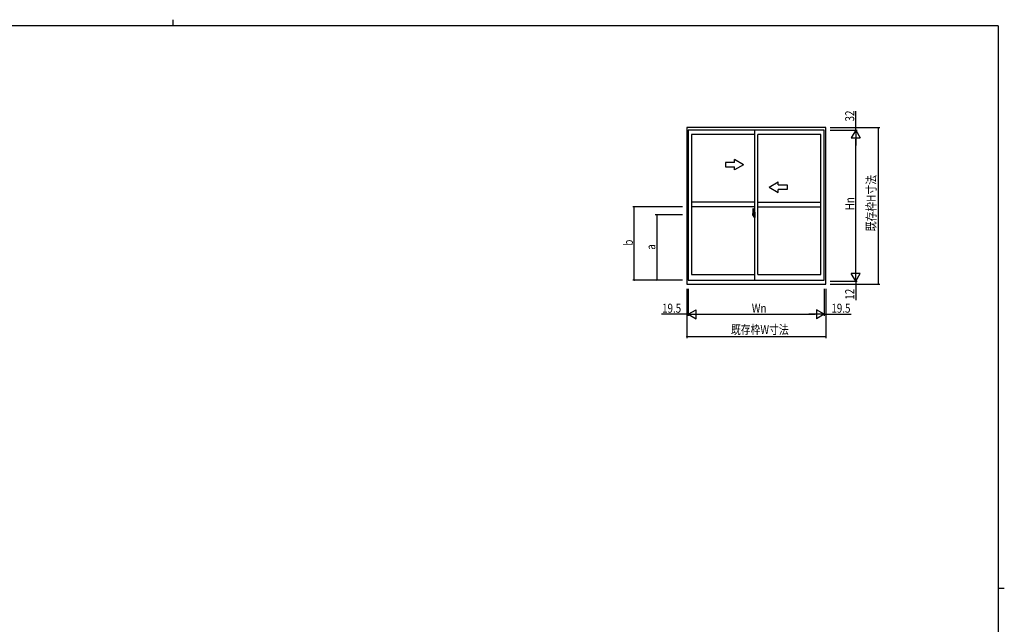
# Model space of a CAD drawing. Extents: x 0 to 1133, y 0 to 806.
# Drawn here: x 452 to 1108, y 403 to 806 of the extents above; entities that cross this region are included whole.
import ezdxf

# ---------------------------------------------------------------- set-up
doc = ezdxf.new("R2010")
doc.units = 0
doc.linetypes.add('YCENTER_1', pattern=[13, 10, -1, 1, -1])
for name, color, linetype in [('YKK_A1', 4, 'CONTINUOUS'), ('YKK_D', 6, 'CONTINUOUS'), ('YKK_ZWAK', 7, 'CONTINUOUS')]:
    doc.layers.add(name, color=color, linetype=linetype)
doc.styles.get("Standard").update_dxf_attribs({"font": 'ROMANS.SHX', "bigfont": 'EXTFONT.SHX'})

# ---------------------------------------------------------------- blocks, each defined once
blk = doc.blocks.new('A201')
at = {"layer": 'YKK_ZWAK', "color": 254, "linetype": 'Continuous'}
for p, q in [((571, 410), (21, 410)), ((571, 410), (571, 35)), ((571, 222.5), (573, 222.5))]:
    blk.add_line(p, q, dxfattribs=at)
at = {"layer": 'YKK_ZWAK', "color": 8, "linetype": 'Continuous'}
blk.add_line((296.01, 412), (296.01, 410), dxfattribs=at)

msp = doc.modelspace()

# ---------------------------------------------------------------- linework, layer by layer
at = {"layer": 'YKK_A1'}
for p, q in [((896.5, 734.03), (896.5, 629.68)), ((989, 734.03), (896.5, 734.03)), ((897.45, 732.43), (897.45, 632.43)), ((988.05, 732.43), (897.45, 732.43)), ((899.7, 729.58), (899.7, 636.13)), ((941.75, 729.58), (899.7, 729.58)), ((941.75, 632.43), (941.75, 732.43)), ((943.75, 636.13), (943.75, 729.58)), ((985.8, 729.58), (943.75, 729.58)), ((985.8, 636.13), (985.8, 729.58)), ((988.05, 632.43), (988.05, 732.43)), ((989, 629.68), (989, 734.03)), ((941.75, 684.36), (899.7, 684.36)), ((943.75, 684.36), (985.8, 684.36)), ((941.75, 681.36), (899.7, 681.36)), ((940.35, 677.74), (940.35, 675.52)), ((940.55, 675.82), (940.55, 676.88)), ((940.94, 676.88), (940.55, 676.88)), ((940.55, 675.81), (940.55, 675.82)), ((940.55, 675.78), (940.55, 675.81)), ((940.55, 675.77), (940.55, 675.81)), ((940.58, 675.82), (940.58, 676.8)), ((940.58, 676.8), (940.94, 676.8)), ((940.59, 679.99), (941.02, 680.01)), ((941.04, 676.43), (940.86, 676.43)), ((940.86, 676.43), (940.86, 675.61)), ((940.88, 676.09), (940.86, 676.09)), ((940.88, 675.98), (940.88, 676.18)), ((940.88, 675.91), (940.88, 675.98)), ((940.88, 675.98), (940.88, 675.98)), ((940.88, 675.98), (940.98, 675.98)), ((940.88, 675.86), (940.88, 675.91)), ((940.88, 675.91), (940.98, 675.91)), ((940.88, 675.67), (940.88, 675.86)), ((940.88, 675.86), (940.98, 675.86)), ((940.88, 675.61), (940.88, 675.67)), ((940.88, 675.67), (940.98, 675.67)), ((940.98, 676.77), (940.98, 676.43)), ((940.98, 676.6), (940.98, 676.65)), ((940.98, 676.43), (940.98, 676.2)), ((940.98, 676.43), (940.98, 676.2)), ((941.05, 676.31), (940.98, 676.31)), ((940.98, 676.2), (941.15, 676.2)), ((940.98, 676.01), (941.15, 676.01)), ((940.98, 675.91), (940.98, 675.98)), ((940.98, 675.98), (940.98, 675.98)), ((941.15, 675.98), (940.98, 675.98)), ((940.98, 675.98), (940.98, 675.18)), ((940.98, 675.86), (940.98, 675.91)), ((940.98, 675.67), (940.98, 675.86)), ((940.98, 675.84), (940.98, 675.57)), ((940.98, 675.61), (940.98, 675.67)), ((941.05, 676.72), (941.04, 676.72)), ((941.04, 676.72), (941.04, 676.43)), ((941.05, 679.98), (941.05, 676.72)), ((941.05, 676.76), (941.05, 676.2)), ((941.05, 676.2), (941.05, 676.56)), ((941.05, 676.27), (941.05, 676.5)), ((941.05, 675.98), (941.05, 675.18)), ((941.05, 675.46), (941.05, 675.98)), ((941.07, 676.58), (941.18, 676.58)), ((941.15, 676.2), (941.15, 676.01)), ((941.15, 676.01), (941.15, 675.98)), ((941.18, 677.69), (941.18, 676.78)), ((941.3, 676.78), (941.18, 676.78)), ((941.18, 676.42), (941.18, 676.73)), ((941.18, 676.39), (941.18, 676.42)), ((941.19, 676.36), (941.18, 676.39)), ((941.2, 676.35), (941.19, 676.36)), ((941.19, 675.65), (941.2, 675.66)), ((941.2, 676.76), (941.2, 676.78)), ((941.33, 676.76), (941.2, 676.76)), ((941.33, 676.76), (941.2, 676.75)), ((941.21, 676.34), (941.2, 676.35)), ((941.2, 675.66), (941.21, 675.67)), ((941.22, 676.34), (941.21, 676.34)), ((941.21, 675.67), (941.22, 675.67)), ((941.22, 676.34), (941.22, 676.34)), ((941.22, 676.34), (941.22, 675.67)), ((941.22, 675.67), (941.22, 675.67)), ((941.3, 677.74), (941.23, 677.74)), ((941.24, 676.34), (941.24, 675.32)), ((941.72, 676.38), (941.26, 676.37)), ((941.3, 677.74), (941.3, 676.78)), ((941.3, 677.71), (941.33, 677.71)), ((941.33, 677.74), (941.75, 677.76)), ((941.33, 677.74), (941.33, 676.76)), ((941.33, 677.71), (941.33, 676.76)), ((941.41, 676.5), (941.41, 676.43)), ((941.59, 676.52), (941.43, 676.52)), ((941.43, 676.4), (941.59, 676.4)), ((941.62, 676.5), (941.62, 676.43)), ((941.74, 676.37), (941.74, 676.36)), ((941.74, 676.37), (941.74, 675.3)), ((941.75, 676.15), (941.74, 676.15)), ((941.75, 675.82), (941.74, 675.82)), ((941.75, 677.76), (941.75, 674.26)), ((943.75, 681.36), (985.8, 681.36)), ((940.4, 675.47), (940.61, 675.46)), ((940.82, 675.64), (940.61, 675.64)), ((940.61, 675.64), (940.61, 675.46)), ((940.64, 675.57), (940.61, 675.57)), ((940.64, 675.61), (940.88, 675.61)), ((940.64, 675.52), (940.64, 675.61)), ((940.64, 675.39), (940.64, 675.52)), ((940.64, 675.52), (940.88, 675.52)), ((940.64, 675.37), (940.64, 675.39)), ((940.64, 675.37), (940.93, 675.37)), ((940.73, 675.1), (940.72, 675.12)), ((940.75, 675.07), (940.73, 675.1)), ((940.75, 675.12), (940.75, 675.07)), ((940.94, 675.07), (940.75, 675.07)), ((940.78, 675.15), (940.94, 675.15)), ((940.86, 675.64), (940.82, 675.64)), ((940.82, 675.64), (940.82, 675.61)), ((940.88, 675.61), (940.88, 675.61)), ((940.88, 675.61), (940.98, 675.61)), ((940.88, 675.61), (940.98, 675.61)), ((940.88, 675.39), (940.88, 675.39)), ((940.9, 675.38), (940.88, 675.39)), ((940.91, 675.37), (940.9, 675.38)), ((940.92, 675.37), (940.91, 675.37)), ((940.94, 675.37), (940.92, 675.37)), ((940.95, 675.38), (940.94, 675.37)), ((940.96, 675.39), (940.95, 675.38)), ((940.98, 675.57), (940.96, 675.57)), ((940.97, 675.39), (940.96, 675.39)), ((940.97, 675.4), (940.97, 675.39)), ((940.98, 675.61), (940.98, 675.61)), ((940.98, 675.61), (940.98, 675.48)), ((940.98, 675.48), (940.98, 675.47)), ((940.98, 675.47), (940.98, 675.41)), ((941.18, 675.43), (941.07, 675.44)), ((941.18, 675.64), (941.19, 675.65)), ((941.18, 675.61), (941.18, 675.64)), ((941.18, 675.6), (941.18, 675.61)), ((941.18, 675.29), (941.18, 675.6)), ((941.3, 675.23), (941.18, 675.23)), ((941.18, 674.33), (941.18, 675.23)), ((941.33, 675.26), (941.2, 675.26)), ((941.2, 675.26), (941.2, 675.23)), ((941.33, 675.26), (941.2, 675.26)), ((941.3, 674.28), (941.23, 674.28)), ((941.26, 675.3), (941.72, 675.28)), ((941.3, 675.41), (941.3, 675.35)), ((941.3, 674.28), (941.3, 675.23)), ((941.3, 674.3), (941.33, 674.3)), ((941.68, 675.43), (941.33, 675.43)), ((941.33, 675.33), (941.68, 675.33)), ((941.33, 674.3), (941.33, 675.26)), ((941.33, 675.26), (941.33, 674.27)), ((941.33, 674.27), (941.75, 674.26)), ((941.7, 675.41), (941.7, 675.35)), ((897.45, 632.43), (988.05, 632.43)), ((899.7, 636.13), (941.75, 636.13)), ((943.75, 636.13), (985.8, 636.13)), ((896.5, 629.68), (989, 629.68))]:
    msp.add_line(p, q, dxfattribs=at)
at = {"layer": 'YKK_A1', "linetype": 'ByBlock', "lineweight": -2}
for p, q in [((922.2, 710.86), (922.2, 707.86)), ((928.2, 710.86), (922.2, 710.86)), ((934.2, 709.36), (928.2, 712.82)), ((928.2, 710.86), (928.2, 712.82)), ((934.2, 709.36), (928.2, 705.89)), ((922.2, 707.86), (928.2, 707.86)), ((928.2, 705.89), (928.2, 707.86)), ((951.25, 694.36), (957.25, 697.82)), ((957.25, 695.86), (957.25, 697.82)), ((957.25, 695.86), (963.25, 695.86)), ((963.25, 695.86), (963.25, 692.86)), ((951.25, 694.36), (957.25, 690.89)), ((963.25, 692.86), (957.25, 692.86)), ((957.25, 690.89), (957.25, 692.86))]:
    msp.add_line(p, q, dxfattribs=at)
at = {"layer": 'YKK_A1', "linetype": 'YCENTER_1'}
msp.add_line((940.19, 676.01), (941.92, 676.01), dxfattribs=at)
at = {"layer": 'YKK_A1', "flags": 128}
for points in [[(940.98, 676.2), (940.96, 676.2), (940.94, 676.2), (940.92, 676.2), (940.9, 676.2), (940.89, 676.19), (940.88, 676.19), (940.88, 676.18), (940.88, 676.18)], [(940.98, 676.01), (940.96, 676.01), (940.94, 676), (940.92, 676), (940.9, 676), (940.89, 675.99), (940.88, 675.99), (940.88, 675.99), (940.88, 675.98)], [(941.24, 676.35), (941.24, 676.35), (941.24, 676.34)], [(941.74, 676.37), (941.73, 676.37), (941.73, 676.37), (941.73, 676.38), (941.73, 676.38), (941.73, 676.38), (941.73, 676.38), (941.72, 676.38), (941.72, 676.38), (941.72, 676.38)], [(940.97, 675.4), (940.97, 675.41), (940.98, 675.41)], [(941.24, 675.32), (941.24, 675.32), (941.24, 675.32)], [(941.72, 675.28), (941.72, 675.28), (941.72, 675.29), (941.73, 675.29), (941.73, 675.29), (941.73, 675.29), (941.73, 675.29), (941.73, 675.29), (941.73, 675.3), (941.74, 675.3)]]:
    msp.add_lwpolyline(points, dxfattribs=at)
at = {"layer": 'YKK_A1'}
for centre, radius, start, end in [((953.6, 677.7), 13.25, 170.20654, 179.82143), ((940.59, 679.94), 0.05, 92, 170.20654), ((940.58, 676.83), 0.025, 180, 270), ((942.03, 675.81), 1.48, 179.91894, 190.81318), ((941.86, 675.76), 1.31, 179.5362, 192.85144), ((942.05, 675.78), 1.47, 178.42075, 189.33089), ((940.94, 676.76), 0.112, 0, 90), ((940.94, 676.77), 0.0375, 0, 90), ((941.03, 679.98), 0.025, 0, 92), ((941.08, 676.56), 0.025, 91, 180), ((941.23, 677.69), 0.05, 90, 180), ((941.2, 676.73), 0.025, 91.99999, 180), ((941.26, 676.34), 0.0254, 88.99206, 157.90245), ((941.43, 676.5), 0.025, 90, 180), ((941.43, 676.43), 0.025, 180, 270), ((941.59, 676.5), 0.025, 0, 90), ((941.59, 676.43), 0.025, 270, 0), ((940.4, 675.52), 0.05, 180, 268), ((941.5, 675.68), 0.933, 188.62914, 193.1575), ((941.86, 675.76), 1.31, 192.85144, 209.23122), ((941.46, 675.7), 0.88, 189.9821, 192.05297), ((941.5, 675.68), 0.933, 193.1575, 216.63292), ((941.46, 675.7), 0.88, 192.05297, 218.82619), ((940.78, 675.12), 0.025, 90, 180), ((940.88, 675.61), 0.095, 266.91231, 356.7406), ((940.94, 675.18), 0.112, 270, 0), ((940.94, 675.18), 0.0375, 270, 0), ((941.08, 675.46), 0.025, 180, 269.00002), ((941.2, 675.29), 0.025, 180, 268.00001), ((941.23, 674.33), 0.05, 180, 270), ((941.26, 675.33), 0.0256, 202.43823, 270.66726), ((941.33, 675.41), 0.025, 90, 180), ((941.33, 675.35), 0.025, 180, 270), ((941.68, 675.41), 0.025, 0, 90), ((941.68, 675.35), 0.025, 270, 0)]:
    msp.add_arc(centre, radius, start, end, dxfattribs=at)
at = {"layer": 'YKK_D'}
for p, q in [((1009, 734.03), (1009, 745.06)), ((992, 734.03), (1010, 734.03)), ((992, 734.03), (1025, 734.03)), ((992, 732.43), (1010, 732.43)), ((992, 732.43), (1010, 732.43)), ((1009, 732.43), (1009, 734.03)), ((1009, 732.43), (1009, 730.73)), ((1024, 734.03), (1024, 629.68)), ((1009, 637.63), (1009, 726.43)), ((893.5, 681.36), (860.5, 681.36)), ((861.5, 632.43), (861.5, 681.36)), ((893.5, 676.01), (875.5, 676.01)), ((876.5, 676.01), (876.5, 632.43)), ((893.5, 632.43), (860.5, 632.43)), ((992, 631.63), (1010, 631.63)), ((992, 631.63), (1010, 631.63)), ((1009, 631.63), (1009, 633.33)), ((1009, 631.63), (1009, 629.68)), ((896.5, 626.68), (896.5, 593.68)), ((896.5, 626.68), (896.5, 608.68)), ((897.45, 626.68), (897.45, 608.68)), ((897.45, 626.68), (897.45, 608.68)), ((988.05, 626.68), (988.05, 608.68)), ((988.05, 626.68), (988.05, 608.68)), ((989, 626.68), (989, 593.68)), ((989, 626.68), (989, 608.68)), ((992, 629.68), (1010, 629.68)), ((992, 629.68), (1025, 629.68)), ((1009, 629.68), (1009, 619)), ((896.5, 609.68), (879.6, 609.68)), ((897.45, 609.68), (896.5, 609.68)), ((897.45, 609.68), (899.15, 609.68)), ((903.45, 609.68), (982.05, 609.68)), ((988.05, 609.68), (986.35, 609.68)), ((988.05, 609.68), (989, 609.68)), ((989, 609.68), (1005.9, 609.68)), ((989, 594.68), (896.5, 594.68))]:
    msp.add_line(p, q, dxfattribs=at)
at = {"layer": 'YKK_D', "lineweight": -2}
for p, q in [((1009, 732.43), (1006, 727.24)), ((1009, 732.43), (1009, 722.04)), ((1009, 732.43), (1012, 727.24)), ((1006, 727.24), (1012, 727.24)), ((1012, 636.83), (1006, 636.83)), ((1009, 631.63), (1006, 636.83)), ((1009, 631.63), (1009, 642.02)), ((1009, 631.63), (1012, 636.83)), ((897.45, 609.68), (902.65, 612.68)), ((902.65, 606.68), (902.65, 612.68)), ((982.85, 612.68), (982.85, 606.68)), ((988.05, 609.68), (982.85, 612.68)), ((897.45, 609.68), (907.84, 609.68)), ((897.45, 609.68), (902.65, 606.68)), ((988.05, 609.68), (977.66, 609.68)), ((988.05, 609.68), (982.85, 606.68))]:
    msp.add_line(p, q, dxfattribs=at)
at = {"layer": 'YKK_D', "linetype": 'ByBlock'}
for points in [[(1009, 734.14, 0.85, 0.85, 1), (1009, 733.93, 0.85, 0.85, 1)], [(1024, 733.93, 0.85, 0.85, 1), (1024, 734.14, 0.85, 0.85, 1)], [(861.5, 681.25, 0.85, 0.85, 1), (861.5, 681.46, 0.85, 0.85, 1)], [(876.5, 675.9, 0.85, 0.85, 1), (876.5, 676.11, 0.85, 0.85, 1)], [(861.5, 632.54, 0.85, 0.85, 1), (861.5, 632.33, 0.85, 0.85, 1)], [(876.5, 632.54, 0.85, 0.85, 1), (876.5, 632.33, 0.85, 0.85, 1)], [(1009, 629.58, 0.85, 0.85, 1), (1009, 629.79, 0.85, 0.85, 1)], [(1024, 629.79, 0.85, 0.85, 1), (1024, 629.58, 0.85, 0.85, 1)], [(896.39, 609.68, 0.85, 0.85, 1), (896.61, 609.68, 0.85, 0.85, 1)], [(989.11, 609.68, 0.85, 0.85, 1), (988.89, 609.68, 0.85, 0.85, 1)], [(896.61, 594.68, 0.85, 0.85, 1), (896.39, 594.68, 0.85, 0.85, 1)], [(988.89, 594.68, 0.85, 0.85, 1), (989.11, 594.68, 0.85, 0.85, 1)]]:
    msp.add_lwpolyline(points, format="xyseb", close=True, dxfattribs=at)

# ---------------------------------------------------------------- block references
at = {"layer": 'YKK_ZWAK', "xscale": 2, "yscale": 2, "zscale": 2}
msp.add_blockref('A201', (-38, -18), dxfattribs=at)

# ---------------------------------------------------------------- texts
at = {"layer": 'YKK_D', "width": 0.8}
for s, p in [('32', (1008, 738.17)), ('既存枠H寸法', (1022.27, 664.97)), ('Hn', (1008, 678.95)), ('b', (860.5, 655.35)), ('a', (875.5, 652.66)), ('12', (1008, 619.39))]:
    msp.add_text(s, height=6, rotation=90, dxfattribs=at).set_placement(p)
for s, p in [('19.5', (879.99, 610.68)), ('Wn', (939.79, 610.68)), ('19.5', (992.79, 610.68)), ('既存枠W寸法', (925.86, 596.41))]:
    msp.add_text(s, height=6, dxfattribs=at).set_placement(p)

doc.saveas('drawing.dxf')
